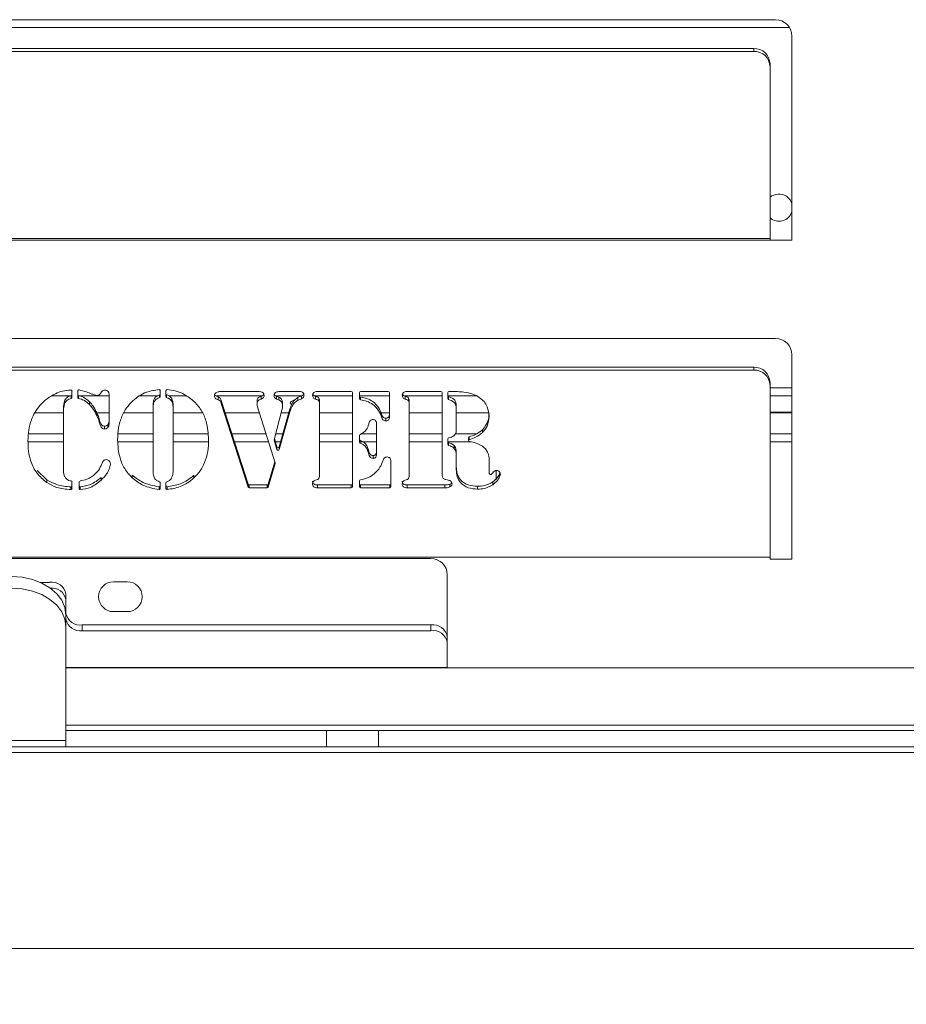
# Model space of a CAD drawing. Extents: x -480 to 2484, y -3277 to -913.
# Drawn here: x 700 to 863, y -3032 to -2851 of the extents above; entities that cross this region are included whole.
import ezdxf

# ---------------------------------------------------------------- set-up
doc = ezdxf.new("R2010")
doc.units = 0
doc.header["$LTSCALE"] = 5
doc.styles.add('Brunner 2014', font='arial.ttf', dxfattribs={"height": 35})
doc.dimstyles.new('Brunner 2014', dxfattribs={"dimscale": 5, "dimtxt": 35, "dimasz": 5, "dimexe": 3.175, "dimexo": 0, "dimgap": 0.762, "dimtad": 1, "dimdec": 0, "dimrnd": 1e-08, "dimtxsty": 'Brunner 2014', "dimcen": 0.09, "dimdle": 10, "dimclrd": 7, "dimclre": 7, "dimclrt": 7, "dimadec": 1, "dimazin": 2, "dimtfac": 0.666667, "dimtdec": 0, "dimtmove": 0, "dimatfit": 3, "dimldrblk": 'Filled-1', "dimfxl": 1, "dimtolj": 1, "dimlwd": 5, "dimlwe": 5, "dimarcsym": 0})

# ---------------------------------------------------------------- blocks, each defined once
blk = doc.blocks.new('*D100')
at = {"color": 7, "linetype": 'Continuous', "lineweight": 5, "ltscale": 12}
for p, q in [((484.33, -2967.51), (484.33, -3136.8)), ((1266.83, -2967.51), (1266.83, -3136.8)), ((509.33, -3120.93), (1241.83, -3120.93))]:
    blk.add_line(p, q, dxfattribs=at)
for points in [[(509.33, -3116.76), (509.33, -3125.09), (484.33, -3120.93)], [(1241.83, -3116.76), (1241.83, -3125.09), (1266.83, -3120.93)]]:
    blk.add_solid(points, dxfattribs=at)
at = {"layer": 'Defpoints', "color": 0, "linetype": 'Continuous', "lineweight": 5, "ltscale": 12}
for p in [(484.33, -2967.51), (1266.83, -2967.51), (1266.83, -3120.93)]:
    blk.add_point(p, dxfattribs=at)
at = {"color": 7, "linetype": 'Continuous', "lineweight": 0, "ltscale": 12, "insert": (875.58, -3081.35), "char_height": 35, "attachment_point": 2, "style": 'Brunner 2014'}
blk.add_mtext('\\A1;783', dxfattribs=at)
blk = doc.blocks.new('Filled-1')
at = {"color": 0}
for p, q in [((0, 0), (-1, 0.1667)), ((-1, 0.1667), (-1, -0.1667)), ((-1, 0), (0, 0)), ((-1, -0.1667), (0, 0))]:
    blk.add_line(p, q, dxfattribs=at)
at = {"color": 0, "flags": 128}
blk.add_lwpolyline([(-1, -0.1667), (0, 0), (-1, 0.1667), (-1, -0.1667)], dxfattribs=at)
at = {"color": 0}
blk.add_solid([(-1, -0.1667), (0, 0), (-1, 0.1667), (-1, -0.1667)], dxfattribs=at)
blk = doc.blocks.new('*D101')
at = {"color": 7, "linetype": 'Continuous', "lineweight": 5, "ltscale": 12}
for p, q in [((477.33, -2977.51), (477.33, -3202.79)), ((1273.83, -2977.51), (1273.83, -3202.79)), ((502.33, -3186.92), (1248.83, -3186.92))]:
    blk.add_line(p, q, dxfattribs=at)
for points in [[(502.33, -3182.75), (502.33, -3191.08), (477.33, -3186.92)], [(1248.83, -3182.75), (1248.83, -3191.08), (1273.83, -3186.92)]]:
    blk.add_solid(points, dxfattribs=at)
at = {"layer": 'Defpoints', "color": 0, "linetype": 'Continuous', "lineweight": 5, "ltscale": 12}
for p in [(477.33, -2977.51), (1273.83, -2977.51), (1273.83, -3186.92)]:
    blk.add_point(p, dxfattribs=at)
at = {"color": 7, "linetype": 'Continuous', "lineweight": 0, "ltscale": 12, "insert": (875.58, -3147.37), "char_height": 35, "attachment_point": 2, "style": 'Brunner 2014'}
blk.add_mtext('\\A1;797', dxfattribs=at)

msp = doc.modelspace()

# ---------------------------------------------------------------- linework, layer by layer
at = {"color": 7, "linetype": 'Continuous', "lineweight": 0}
for p, q in [((838.58, -2851.01), (629.08, -2851.01)), ((593.83, -2852.44), (841.14, -2852.44)), ((841.58, -2891.51), (841.58, -2854.01)), ((834.58, -2856.3), (588.85, -2856.3)), ((834.58, -2856.82), (588.85, -2856.82)), ((834.58, -2856.82), (834.58, -2856.3)), ((837.58, -2859.12), (837.58, -2859.63)), ((837.58, -2891.17), (837.58, -2859.63)), ((837.58, -2891.17), (543.58, -2891.17)), ((543.58, -2891.51), (837.58, -2891.51)), ((837.58, -2891.51), (837.58, -2891.17)), ((837.58, -2891.51), (841.58, -2891.51)), ((838.58, -2909.51), (542.58, -2909.51)), ((841.58, -2950.01), (841.58, -2912.51)), ((834.58, -2914.8), (546.58, -2914.8)), ((834.58, -2915.32), (834.58, -2914.8)), ((834.58, -2915.32), (546.58, -2915.32)), ((837.58, -2917.62), (837.58, -2918.13)), ((837.58, -2949.67), (837.58, -2918.13)), ((841.58, -2918.58), (837.58, -2918.58)), ((709.24, -2920.03), (705.78, -2920.03)), ((709.13, -2919.01), (709.18, -2918.99)), ((709.29, -2920.52), (709.29, -2920.01)), ((709.44, -2919.17), (709.44, -2920.34)), ((710.49, -2920.34), (710.49, -2919.14)), ((710.66, -2920.01), (710.66, -2920.53)), ((716.24, -2920.03), (710.7, -2920.03)), ((714.66, -2919.64), (714.84, -2919.33)), ((716.24, -2919.73), (716.24, -2925.17)), ((725.17, -2920.03), (721.84, -2920.03)), ((725.52, -2920.36), (725.52, -2919.85)), ((725.64, -2919.11), (725.64, -2920.19)), ((726.69, -2920.19), (726.69, -2919.11)), ((726.81, -2919.85), (726.81, -2920.36)), ((730.36, -2920.03), (727.21, -2920.03)), ((727.74, -2920.54), (727.74, -2921.05)), ((744.33, -2920.03), (735.86, -2920.03)), ((736.3, -2920.25), (736.3, -2920.77)), ((737, -2919.25), (743.13, -2919.25)), ((744.14, -2920.14), (744.14, -2920.65)), ((751.61, -2920.03), (746.82, -2920.03)), ((747, -2920.13), (747, -2920.64)), ((747.4, -2920.29), (747, -2920.13)), ((747.4, -2920.29), (747.4, -2920.8)), ((747.61, -2919.25), (750.99, -2919.25)), ((751.56, -2920.06), (750.87, -2920.38)), ((750.87, -2920.38), (750.87, -2920.89)), ((751.56, -2920.58), (750.87, -2920.89)), ((751.56, -2920.06), (751.56, -2920.58)), ((760.91, -2920.03), (753.9, -2920.03)), ((754.11, -2920.13), (754.11, -2920.64)), ((754.53, -2919.25), (760.71, -2919.25)), ((754.75, -2920.46), (754.75, -2920.97)), ((760.91, -2919.44), (760.91, -2936.74)), ((762.22, -2920.63), (762.22, -2919.44)), ((767.7, -2920.03), (762.22, -2920.03)), ((762.39, -2920.3), (762.39, -2920.81)), ((762.42, -2919.25), (767.5, -2919.25)), ((767.7, -2919.44), (767.7, -2923.91)), ((777.37, -2920.03), (770.36, -2920.03)), ((770.57, -2920.13), (770.57, -2920.64)), ((770.99, -2919.25), (777.17, -2919.25)), ((771.21, -2920.46), (771.21, -2920.97)), ((777.37, -2919.44), (777.37, -2934.48)), ((778.43, -2920.55), (778.43, -2919.44)), ((783.6, -2920.03), (778.43, -2920.03)), ((778.57, -2920.22), (778.57, -2920.73)), ((778.63, -2919.25), (778.78, -2919.25)), ((841.58, -2920.03), (837.58, -2920.03)), ((707.88, -2922.28), (707.88, -2922.79)), ((712.64, -2921.14), (712.64, -2921.66)), ((724.34, -2921.64), (724.34, -2922.16)), ((724.34, -2922.16), (724.34, -2933.71)), ((727.99, -2921.64), (727.99, -2922.16)), ((727.99, -2933.71), (727.99, -2922.16)), ((736.82, -2920.94), (736.82, -2921.45)), ((741.77, -2936.28), (736.82, -2920.94)), ((741.77, -2936.79), (736.82, -2921.45)), ((743.41, -2920.98), (743.41, -2921.5)), ((743.45, -2921.86), (746.73, -2932.37)), ((747.4, -2920.8), (747, -2920.64)), ((747.99, -2920.89), (747.99, -2921.4)), ((748.11, -2921.52), (748.11, -2922.04)), ((754.9, -2921.13), (754.9, -2921.64)), ((754.9, -2934.58), (754.9, -2921.64)), ((771.36, -2921.13), (771.36, -2921.64)), ((771.36, -2934.58), (771.36, -2921.64)), ((779.98, -2922.03), (779.98, -2922.54)), ((702.6, -2923.16), (707.88, -2923.16)), ((707.88, -2922.79), (707.88, -2934.01)), ((714, -2923.15), (714, -2923.66)), ((714, -2923.16), (716.24, -2923.16)), ((718.97, -2923.16), (724.34, -2923.16)), ((727.99, -2923.16), (733.36, -2923.16)), ((737.53, -2923.16), (743.85, -2923.16)), ((746.55, -2928.11), (747.96, -2922.67)), ((749.43, -2922.47), (747.46, -2929.4)), ((749.43, -2922.98), (747.46, -2929.92)), ((747.84, -2923.16), (749.24, -2923.16)), ((749.43, -2922.47), (749.43, -2922.98)), ((754.9, -2923.16), (760.91, -2923.16)), ((766.14, -2923.16), (767.7, -2923.16)), ((766.33, -2923.54), (766.33, -2924.05)), ((767.02, -2924.14), (767.02, -2924.65)), ((771.36, -2923.16), (777.37, -2923.16)), ((779.98, -2926.03), (779.98, -2922.54)), ((779.98, -2923.16), (785.87, -2923.16)), ((841.58, -2923.07), (837.58, -2923.07)), ((837.58, -2923.16), (841.58, -2923.16)), ((714.56, -2924.76), (714.56, -2925.27)), ((715.42, -2925.61), (715.42, -2926.13)), ((715.99, -2925.39), (715.99, -2925.9)), ((765.35, -2925.53), (765.35, -2930.43)), ((701.45, -2927.01), (707.88, -2927.01)), ((717.9, -2927.01), (724.34, -2927.01)), ((727.99, -2927.01), (734.37, -2927.01)), ((738.78, -2927.01), (745.05, -2927.01)), ((746.84, -2927.01), (748.14, -2927.01)), ((754.9, -2927.01), (760.91, -2927.01)), ((762.22, -2928.58), (762.22, -2927.34)), ((762.54, -2927.01), (765.35, -2927.01)), ((771.36, -2927.01), (777.37, -2927.01)), ((779.82, -2927.01), (783.71, -2927.01)), ((782.22, -2927.74), (782.22, -2928.25)), ((782.36, -2927.56), (782.36, -2928.07)), ((784.8, -2926.28), (784.8, -2926.8)), ((784.8, -2926.28), (784.8, -2926.8)), ((837.58, -2927.01), (841.58, -2927.01)), ((707.88, -2928.51), (701.39, -2928.51)), ((724.34, -2928.51), (717.93, -2928.51)), ((734.45, -2928.51), (727.99, -2928.51)), ((745.52, -2928.51), (739.26, -2928.51)), ((746.55, -2928.1), (746.55, -2928.2)), ((747.07, -2929.92), (746.55, -2928.2)), ((747.07, -2929.41), (746.61, -2927.88)), ((747.71, -2928.51), (746.8, -2928.51)), ((747.07, -2929.92), (747.07, -2929.41)), ((747.46, -2929.4), (747.46, -2929.92)), ((760.91, -2928.51), (754.9, -2928.51)), ((765.35, -2928.51), (762.22, -2928.51)), ((762.36, -2928.25), (762.36, -2928.76)), ((777.37, -2928.51), (771.36, -2928.51)), ((778.42, -2929.01), (778.42, -2927.95)), ((782.69, -2928.51), (778.42, -2928.51)), ((778.58, -2928.68), (778.58, -2929.2)), ((779.58, -2929.19), (779.58, -2929.7)), ((841.58, -2928.51), (837.58, -2928.51)), ((763.94, -2930.22), (763.94, -2930.74)), ((764.7, -2931.01), (764.7, -2931.53)), ((779.97, -2930.08), (779.97, -2930.59)), ((779.98, -2931.24), (779.98, -2930.73)), ((779.98, -2933.59), (779.98, -2931.43)), ((785.99, -2931.43), (785.99, -2934.09)), ((785.99, -2931.43), (785.99, -2934.09)), ((746.67, -2932.17), (745.48, -2936.28)), ((746.73, -2932.47), (745.48, -2936.79)), ((746.73, -2932.47), (746.73, -2932.37)), ((767.96, -2932.26), (767.96, -2936.74)), ((704.83, -2935.46), (703.02, -2933.74)), ((714.8, -2935.02), (714.8, -2935.54)), ((720.5, -2934.6), (720.5, -2935.11)), ((731.83, -2934.6), (731.83, -2935.11)), ((787.33, -2935.25), (787.33, -2933.74)), ((704.83, -2935.46), (704.83, -2935.97)), ((709.24, -2937.27), (709.24, -2936.76)), ((709.44, -2935.87), (709.44, -2937.08)), ((710.75, -2937.07), (710.75, -2935.87)), ((710.97, -2936.75), (710.97, -2937.26)), ((725.42, -2937.25), (725.42, -2936.74)), ((725.64, -2936), (725.64, -2937.07)), ((726.69, -2937.07), (726.69, -2936)), ((726.91, -2936.74), (726.91, -2937.25)), ((741.77, -2936.79), (741.77, -2936.28)), ((741.96, -2936.42), (741.96, -2936.93)), ((745.28, -2936.42), (741.96, -2936.42)), ((745.28, -2936.93), (745.28, -2936.42)), ((745.48, -2936.28), (745.48, -2936.79)), ((754.53, -2936.42), (754.53, -2936.93)), ((760.71, -2936.42), (754.53, -2936.42)), ((760.71, -2936.93), (760.71, -2936.42)), ((762.22, -2936.74), (762.22, -2935.66)), ((762.42, -2936.42), (762.42, -2936.93)), ((767.76, -2936.42), (762.42, -2936.42)), ((767.76, -2936.93), (767.76, -2936.42)), ((770.99, -2936.42), (770.99, -2936.93)), ((777.88, -2936.42), (770.99, -2936.42)), ((777.88, -2936.42), (777.88, -2936.93)), ((778.82, -2936.26), (778.82, -2936.77)), ((783.86, -2936.66), (783.86, -2937.17)), ((786.66, -2935.87), (786.66, -2936.39)), ((786.66, -2935.87), (786.66, -2936.39)), ((745.28, -2936.93), (741.96, -2936.93)), ((760.71, -2936.93), (754.53, -2936.93)), ((767.76, -2936.93), (762.42, -2936.93)), ((777.88, -2936.93), (770.99, -2936.93)), ((837.58, -2949.67), (543.58, -2949.67)), ((775.33, -2949.92), (661.33, -2949.92)), ((837.58, -2950.01), (837.58, -2949.67)), ((837.58, -2950.01), (841.58, -2950.01)), ((778.33, -2952.92), (778.33, -2964.23)), ((705.33, -2954.29), (703.6, -2954.29)), ((719.58, -2954.17), (717.08, -2954.17)), ((708.33, -2956.41), (708.33, -2957.47)), ((708.33, -2957.47), (708.33, -2960.3)), ((708.33, -2960.3), (708.33, -2962.42)), ((717.08, -2959.67), (719.58, -2959.67)), ((711.33, -2962.11), (711.33, -2963.17)), ((711.33, -2962.11), (775.33, -2962.11)), ((775.33, -2963.17), (775.33, -2962.11)), ((708.33, -2983.34), (708.33, -2962.42)), ((711.33, -2963.17), (775.33, -2963.17)), ((778.33, -2964.23), (778.33, -2965.29)), ((778.33, -2969.18), (778.33, -2965.29)), ((778.33, -2969.92), (778.33, -2969.18)), ((778.33, -2969.92), (708.33, -2969.92)), ((1042.83, -2970.01), (708.33, -2970.01)), ((1042.83, -2980.51), (708.33, -2980.51)), ((756.14, -2981.51), (708.33, -2981.51)), ((756.14, -2984.51), (756.14, -2981.51)), ((756.14, -2981.51), (765.68, -2981.51)), ((765.68, -2981.51), (765.68, -2984.51)), ((985.49, -2981.51), (765.68, -2981.51)), ((708.33, -2983.34), (638.33, -2983.34)), ((708.33, -2983.34), (708.33, -2984.51)), ((1274.83, -2985.51), (476.33, -2985.51)), ((708.33, -2984.51), (638.33, -2984.51)), ((756.14, -2984.51), (708.33, -2984.51)), ((765.68, -2984.51), (756.14, -2984.51)), ((985.49, -2984.51), (765.68, -2984.51)), ((1312.33, -3021.51), (438.83, -3021.51))]:
    msp.add_line(p, q, dxfattribs=at)
at = {"color": 7, "linetype": 'Continuous', "lineweight": 0, "flags": 128}
for points in [[(840.58, -2883.42), (841.27, -2884.1), (841.58, -2884.73)], [(750.26, -2920.85), (750.19, -2920.87), (749.65, -2921.08), (749.46, -2921.33), (749.65, -2921.57), (749.76, -2921.63)], [(698.33, -2953.23), (700.28, -2953.36), (702.16, -2953.77), (703.89, -2954.42), (705.4, -2955.3), (706.65, -2956.37), (707.57, -2957.59), (708.14, -2958.92), (708.33, -2960.3)], [(708.33, -2962.42), (708.14, -2961.04), (707.57, -2959.71), (706.65, -2958.49), (705.4, -2957.42), (703.89, -2956.54), (702.16, -2955.89), (700.28, -2955.48), (698.33, -2955.35)]]:
    msp.add_lwpolyline(points, dxfattribs=at)
at = {"color": 7, "linetype": 'Continuous', "lineweight": 0}
for centre, radius, start, end in [((838.58, -2854.01), 3, 0, 90), ((834.67, -2859.21), 2.91, 1.8366, 91.7248), ((834.67, -2859.73), 2.91, 1.836, 91.726), ((839.21, -2885.51), 2.5, 56.8424, 130.5416), ((839.21, -2885.51), 2.5, 229.4584, 341.8051), ((838.58, -2912.51), 3, 0, 90), ((834.67, -2917.71), 2.91, 1.8366, 91.7248), ((834.67, -2918.23), 2.91, 1.836, 91.726), ((709.25, -2919.18), 0.198, 2.6022, 110.0473), ((709.25, -2919.82), 0.191, 280.8414, 358.6904), ((709.25, -2920.33), 0.191, 280.8603, 358.6808), ((710.69, -2919.15), 0.197, 77.2387, 177.6962), ((710.68, -2919.82), 0.192, 181.4322, 262.2594), ((710.68, -2920.34), 0.192, 181.4416, 262.2408), ((725.45, -2919.11), 0.195, 2.0127, 95.8851), ((725.45, -2919.67), 0.188, 289.5661, 359.0165), ((725.45, -2920.18), 0.189, 289.5765, 359.0061), ((726.88, -2919.11), 0.195, 84.144, 177.9818), ((726.88, -2919.67), 0.189, 181.0012, 250.8664), ((726.88, -2920.18), 0.189, 181.0154, 250.8521), ((760.72, -2919.45), 0.194, 1.8373, 91.7269), ((762.41, -2919.45), 0.194, 88.278, 178.1578), ((762.41, -2920.11), 0.192, 181.5134, 263.9671), ((767.51, -2919.45), 0.194, 1.825, 91.7392), ((777.18, -2919.45), 0.194, 1.8422, 91.722), ((778.62, -2919.45), 0.194, 88.278, 178.1578), ((778.62, -2920.04), 0.19, 181.16, 254.84), ((778.62, -2920.55), 0.19, 181.164, 254.8453), ((762.41, -2920.62), 0.192, 181.5189, 263.9524), ((762.4, -2927.35), 0.187, 116.2152, 179.2359), ((778.61, -2927.96), 0.192, 98.0418, 178.5606), ((782.41, -2927.74), 0.189, 106.2567, 178.9554), ((746.72, -2928.15), 0.177, 165.4137, 196.8302), ((747.26, -2929.34), 0.203, 198.761, 342.0449), ((762.41, -2928.07), 0.19, 181.1495, 254.6308), ((762.41, -2928.58), 0.19, 181.1449, 254.6447), ((778.61, -2928.49), 0.192, 181.4567, 262.3596), ((778.61, -2929.01), 0.192, 181.4565, 262.3507), ((782.41, -2928.25), 0.186, 105.9347, 262.6417), ((747.26, -2929.85), 0.203, 198.7629, 342.0342), ((746.56, -2932.42), 0.177, 343.8117, 17.3739), ((709.25, -2936.56), 0.195, 267.1437, 358.1158), ((709.25, -2935.87), 0.192, 1.4805, 83.2885), ((710.94, -2935.88), 0.192, 95.3478, 178.4657), ((710.95, -2936.55), 0.195, 182.0222, 275.9945), ((725.45, -2936.54), 0.196, 262.4695, 357.917), ((725.45, -2936), 0.19, 1.1561, 74.7447), ((726.88, -2936.01), 0.19, 103.1985, 178.7637), ((726.88, -2936.55), 0.196, 182.0648, 277.1139), ((741.96, -2936.22), 0.199, 199.1823, 271.0585), ((741.96, -2936.73), 0.199, 199.1908, 271.062), ((745.29, -2936.22), 0.198, 268.8974, 342.4545), ((745.29, -2936.73), 0.198, 268.8796, 342.4723), ((760.72, -2936.22), 0.194, 268.2731, 358.1627), ((760.72, -2936.73), 0.194, 268.2731, 358.1627), ((762.41, -2935.66), 0.192, 97.9091, 178.5553), ((762.41, -2936.22), 0.194, 181.8422, 271.722), ((762.41, -2936.73), 0.194, 181.8422, 271.722), ((767.77, -2936.22), 0.194, 268.278, 358.1578), ((767.77, -2936.73), 0.194, 268.278, 358.1578), ((709.25, -2937.08), 0.195, 267.14, 358.1195), ((710.95, -2937.06), 0.195, 182.0098, 276.0069), ((725.45, -2937.06), 0.196, 262.461, 357.9164), ((726.88, -2937.06), 0.196, 182.0704, 277.1173), ((775.33, -2952.92), 3, 0, 90), ((705.71, -2956.94), 2.68, 11.4211, 98.0498), ((717.08, -2956.92), 2.75, 90, 270), ((719.58, -2956.92), 2.75, 270, 90), ((705.74, -2957.98), 2.64, 11.1828, 95.6574), ((710.96, -2959.46), 2.68, 191.422, 278.0491), ((710.96, -2960.52), 2.68, 191.4228, 278.0483), ((775.71, -2964.76), 2.68, 11.4212, 98.0498), ((775.71, -2965.82), 2.68, 11.422, 98.0497)]:
    msp.add_arc(centre, radius, start, end, dxfattribs=at)
for points, knots in [([(703.57, -2921.77), (703.98, -2921.36), (704.81, -2920.52), (706.26, -2919.69), (707.7, -2919.12), (708.65, -2919.04), (709.13, -2919.01)], [0, 0, 0, 0, 0.280012, 0.56005, 0.780146, 1, 1, 1, 1]), ([(709.29, -2920.01), (709.02, -2920.1), (708.47, -2920.29), (707.93, -2921.16), (707.9, -2921.85), (707.88, -2922.28)], [0, 0, 0, 0, 0.279046, 0.558706, 1, 1, 1, 1]), ([(709.29, -2920.52), (709.02, -2920.61), (708.47, -2920.8), (707.93, -2921.68), (707.9, -2922.37), (707.88, -2922.79)], [0, 0, 0, 0, 0.279045, 0.558716, 1, 1, 1, 1]), ([(712.64, -2921.14), (712.33, -2920.85), (711.76, -2920.31), (710.99, -2920.11), (710.66, -2920.01)], [0, 0, 0, 0, 0.560517, 1, 1, 1, 1]), ([(712.64, -2921.66), (712.33, -2921.36), (711.76, -2920.83), (710.99, -2920.62), (710.66, -2920.53)], [0, 0, 0, 0, 0.560517, 1, 1, 1, 1]), ([(710.73, -2918.96), (711.18, -2919.07), (712, -2919.28), (712.77, -2919.59), (713.11, -2919.72)], [0, 0, 0, 0, 0.559652, 1, 1, 1, 1]), ([(713.11, -2919.72), (713.28, -2919.79), (713.59, -2919.91), (713.91, -2919.96), (714.05, -2919.99)], [0, 0, 0, 0, 0.560617, 1, 1, 1, 1]), ([(714.05, -2919.99), (714.12, -2919.98), (714.26, -2919.97), (714.49, -2919.87), (714.6, -2919.73), (714.66, -2919.64)], [0, 0, 0, 0, 0.280534, 0.561614, 1, 1, 1, 1]), ([(714.84, -2919.33), (714.88, -2919.27), (714.95, -2919.16), (715.17, -2919.03), (715.35, -2919.01), (715.46, -2919.01)], [0, 0, 0, 0, 0.28013, 0.561261, 1, 1, 1, 1]), ([(715.46, -2919.01), (715.58, -2919.01), (715.81, -2919.03), (716.09, -2919.21), (716.23, -2919.47), (716.23, -2919.64), (716.24, -2919.73)], [0, 0, 0, 0, 0.280585, 0.558885, 0.778965, 1, 1, 1, 1]), ([(720.63, -2920.95), (721, -2920.64), (721.76, -2920.01), (723.36, -2919.21), (724.64, -2919.03), (725.43, -2918.92)], [0, 0, 0, 0, 0.280385, 0.560654, 1, 1, 1, 1]), ([(725.52, -2919.85), (725.31, -2919.94), (724.89, -2920.11), (724.37, -2920.74), (724.35, -2921.3), (724.34, -2921.64)], [0, 0, 0, 0, 0.280877, 0.559807, 1, 1, 1, 1]), ([(725.52, -2920.36), (725.31, -2920.45), (724.89, -2920.63), (724.37, -2921.26), (724.35, -2921.81), (724.34, -2922.16)], [0, 0, 0, 0, 0.280876, 0.559796, 1, 1, 1, 1]), ([(727.74, -2920.54), (727.61, -2920.36), (727.36, -2920.05), (726.98, -2919.91), (726.81, -2919.85)], [0, 0, 0, 0, 0.558436, 1, 1, 1, 1]), ([(727.74, -2921.05), (727.61, -2920.88), (727.36, -2920.56), (726.98, -2920.42), (726.81, -2920.36)], [0, 0, 0, 0, 0.558449, 1, 1, 1, 1]), ([(726.9, -2918.92), (727.4, -2918.97), (728.4, -2919.09), (730.1, -2919.69), (731.1, -2920.47), (731.71, -2920.95)], [0, 0, 0, 0, 0.28031, 0.560531, 1, 1, 1, 1]), ([(727.99, -2921.64), (727.99, -2921.43), (727.98, -2921.04), (727.82, -2920.69), (727.74, -2920.54)], [0, 0, 0, 0, 0.56047, 1, 1, 1, 1]), ([(735.57, -2920.03), (735.58, -2919.96), (735.59, -2919.82), (735.72, -2919.59), (735.88, -2919.48), (735.97, -2919.42)], [0, 0, 0, 0, 0.280265, 0.561159, 1, 1, 1, 1]), ([(736.3, -2920.77), (736.09, -2920.7), (735.79, -2920.6), (735.58, -2920.27), (735.57, -2920.11), (735.57, -2920.03)], [0, 0, 0, 0, 0.559631, 0.779223, 1, 1, 1, 1]), ([(736.3, -2920.25), (736.08, -2920.19), (735.78, -2920.1), (735.65, -2919.85), (735.62, -2919.79)], [0, 0, 0, 0, 0.748844, 1, 1, 1, 1]), ([(735.97, -2919.42), (736.16, -2919.36), (736.49, -2919.25), (736.85, -2919.25), (737, -2919.25)], [0, 0, 0, 0, 0.558859, 1, 1, 1, 1]), ([(736.82, -2920.94), (736.77, -2920.78), (736.69, -2920.48), (736.42, -2920.32), (736.3, -2920.25)], [0, 0, 0, 0, 0.561918, 1, 1, 1, 1]), ([(743.13, -2919.25), (743.37, -2919.24), (743.78, -2919.23), (744.18, -2919.34), (744.36, -2919.38)], [0, 0, 0, 0, 0.561845, 1, 1, 1, 1]), ([(744.14, -2920.14), (743.92, -2920.23), (743.6, -2920.35), (743.42, -2920.72), (743.41, -2920.9), (743.41, -2920.98)], [0, 0, 0, 0, 0.557874, 0.77868, 1, 1, 1, 1]), ([(744.65, -2919.73), (744.61, -2919.8), (744.49, -2919.99), (744.28, -2920.08), (744.14, -2920.14)], [0, 0, 0, 0, 0.360326, 1, 1, 1, 1]), ([(744.71, -2919.97), (744.7, -2920.05), (744.69, -2920.23), (744.49, -2920.5), (744.27, -2920.59), (744.14, -2920.65)], [0, 0, 0, 0, 0.280196, 0.561064, 1, 1, 1, 1]), ([(744.36, -2919.38), (744.46, -2919.47), (744.65, -2919.63), (744.69, -2919.86), (744.71, -2919.97)], [0, 0, 0, 0, 0.560572, 1, 1, 1, 1]), ([(746.54, -2919.98), (746.56, -2919.86), (746.58, -2919.68), (746.74, -2919.5), (747.04, -2919.29), (747.36, -2919.27), (747.61, -2919.25)], [0, 0, 0, 0, 0.249628, 0.375479, 0.501301, 1, 1, 1, 1]), ([(747, -2920.64), (746.93, -2920.61), (746.77, -2920.54), (746.57, -2920.31), (746.55, -2920.11), (746.54, -2919.98)], [0, 0, 0, 0, 0.280633, 0.561193, 1, 1, 1, 1]), ([(747, -2920.13), (746.93, -2920.1), (746.78, -2920.03), (746.63, -2919.88), (746.61, -2919.77), (746.6, -2919.74)], [0, 0, 0, 0, 0.416245, 0.832382, 1, 1, 1, 1]), ([(747.99, -2920.89), (747.92, -2920.74), (747.79, -2920.48), (747.51, -2920.35), (747.4, -2920.29)], [0, 0, 0, 0, 0.559933, 1, 1, 1, 1]), ([(750.87, -2920.38), (750.67, -2920.52), (750.25, -2920.8), (749.77, -2921.54), (749.56, -2922.11), (749.43, -2922.47)], [0, 0, 0, 0, 0.278916, 0.559492, 1, 1, 1, 1]), ([(750.99, -2919.25), (751.13, -2919.25), (751.39, -2919.25), (751.63, -2919.33), (751.73, -2919.37)], [0, 0, 0, 0, 0.561411, 1, 1, 1, 1]), ([(751.98, -2919.68), (751.95, -2919.74), (751.87, -2919.92), (751.68, -2920.01), (751.56, -2920.06)], [0, 0, 0, 0, 0.347553, 1, 1, 1, 1]), ([(752.03, -2919.93), (752.03, -2920.01), (752.02, -2920.16), (751.88, -2920.43), (751.68, -2920.52), (751.56, -2920.58)], [0, 0, 0, 0, 0.280802, 0.560465, 1, 1, 1, 1]), ([(751.73, -2919.37), (751.78, -2919.41), (751.88, -2919.48), (752, -2919.67), (752.02, -2919.83), (752.03, -2919.93)], [0, 0, 0, 0, 0.280271, 0.560714, 1, 1, 1, 1]), ([(753.6, -2919.94), (753.6, -2919.86), (753.62, -2919.7), (753.74, -2919.49), (754.05, -2919.29), (754.33, -2919.27), (754.53, -2919.25)], [0, 0, 0, 0, 0.187178, 0.374033, 0.561241, 1, 1, 1, 1]), ([(754.11, -2920.64), (754.02, -2920.61), (753.85, -2920.54), (753.63, -2920.3), (753.61, -2920.07), (753.6, -2919.94)], [0, 0, 0, 0, 0.28062, 0.561463, 1, 1, 1, 1]), ([(754.11, -2920.13), (754.02, -2920.1), (753.86, -2920.03), (753.68, -2919.85), (753.66, -2919.72), (753.65, -2919.67)], [0, 0, 0, 0, 0.386699, 0.773689, 1, 1, 1, 1]), ([(754.75, -2920.46), (754.71, -2920.4), (754.62, -2920.29), (754.37, -2920.23), (754.21, -2920.17), (754.11, -2920.13)], [0, 0, 0, 0, 0.278397, 0.558939, 1, 1, 1, 1]), ([(754.9, -2921.13), (754.9, -2921), (754.9, -2920.76), (754.79, -2920.55), (754.75, -2920.46)], [0, 0, 0, 0, 0.560806, 1, 1, 1, 1]), ([(766.33, -2923.54), (766.14, -2923.08), (765.78, -2922.17), (764.79, -2921.12), (763.6, -2920.51), (762.79, -2920.37), (762.39, -2920.3)], [0, 0, 0, 0, 0.2802709, 0.559779, 0.7797995, 1, 1, 1, 1]), ([(770.05, -2919.94), (770.06, -2919.86), (770.07, -2919.7), (770.2, -2919.49), (770.51, -2919.29), (770.79, -2919.27), (770.99, -2919.25)], [0, 0, 0, 0, 0.1871754, 0.3740286, 0.5612243, 1, 1, 1, 1]), ([(770.57, -2920.64), (770.48, -2920.61), (770.31, -2920.54), (770.09, -2920.3), (770.07, -2920.07), (770.05, -2919.94)], [0, 0, 0, 0, 0.280642, 0.561471, 1, 1, 1, 1]), ([(770.57, -2920.13), (770.48, -2920.1), (770.31, -2920.03), (770.14, -2919.85), (770.12, -2919.72), (770.11, -2919.67)], [0, 0, 0, 0, 0.386729, 0.773698, 1, 1, 1, 1]), ([(771.21, -2920.46), (771.16, -2920.4), (771.08, -2920.29), (770.83, -2920.23), (770.67, -2920.17), (770.57, -2920.13)], [0, 0, 0, 0, 0.278417, 0.558965, 1, 1, 1, 1]), ([(771.36, -2921.13), (771.36, -2921), (771.36, -2920.76), (771.25, -2920.55), (771.21, -2920.46)], [0, 0, 0, 0, 0.560806, 1, 1, 1, 1]), ([(779.98, -2922.03), (779.97, -2921.8), (779.96, -2921.34), (779.56, -2920.55), (778.94, -2920.35), (778.57, -2920.22)], [0, 0, 0, 0, 0.28158, 0.561115, 1, 1, 1, 1]), ([(778.78, -2919.25), (779.27, -2919.26), (780.13, -2919.26), (780.99, -2919.33), (781.37, -2919.36)], [0, 0, 0, 0, 0.560027, 1, 1, 1, 1]), ([(781.37, -2919.36), (781.94, -2919.44), (782.95, -2919.6), (783.82, -2920.12), (784.2, -2920.35)], [0, 0, 0, 0, 0.559759, 1, 1, 1, 1]), ([(784.2, -2920.35), (784.51, -2920.58), (785.12, -2921.06), (785.85, -2922.24), (785.94, -2923.21), (785.99, -2923.79)], [0, 0, 0, 0, 0.280489, 0.560703, 1, 1, 1, 1]), ([(701.35, -2928.31), (701.37, -2927.66), (701.43, -2926.35), (701.9, -2924.58), (702.6, -2923.02), (703.24, -2922.19), (703.57, -2921.77)], [0, 0, 0, 0, 0.280065, 0.560012, 0.780051, 1, 1, 1, 1]), ([(714, -2923.15), (713.79, -2922.74), (713.43, -2922.03), (712.88, -2921.41), (712.64, -2921.14)], [0, 0, 0, 0, 0.560064, 1, 1, 1, 1]), ([(714, -2923.66), (713.79, -2923.26), (713.43, -2922.54), (712.88, -2921.93), (712.64, -2921.66)], [0, 0, 0, 0, 0.560056, 1, 1, 1, 1]), ([(717.8, -2928.11), (717.84, -2927.38), (717.9, -2925.91), (718.48, -2923.93), (719.39, -2922.23), (720.21, -2921.38), (720.63, -2920.95)], [0, 0, 0, 0, 0.280116, 0.560057, 0.780083, 1, 1, 1, 1]), ([(727.99, -2922.16), (727.99, -2921.94), (727.98, -2921.56), (727.82, -2921.21), (727.74, -2921.05)], [0, 0, 0, 0, 0.56047, 1, 1, 1, 1]), ([(731.71, -2920.95), (732.22, -2921.5), (733.25, -2922.61), (734.32, -2925.07), (734.45, -2926.96), (734.52, -2928.11)], [0, 0, 0, 0, 0.279984, 0.560122, 1, 1, 1, 1]), ([(736.82, -2921.45), (736.77, -2921.29), (736.69, -2920.99), (736.42, -2920.84), (736.3, -2920.77)], [0, 0, 0, 0, 0.5619349, 1, 1, 1, 1]), ([(744.14, -2920.65), (743.92, -2920.74), (743.6, -2920.87), (743.42, -2921.24), (743.41, -2921.41), (743.41, -2921.5)], [0, 0, 0, 0, 0.557885, 0.778676, 1, 1, 1, 1]), ([(743.41, -2921.5), (743.41, -2921.56), (743.41, -2921.69), (743.44, -2921.81), (743.45, -2921.86)], [0, 0, 0, 0, 0.559936, 1, 1, 1, 1]), ([(747.99, -2921.4), (747.92, -2921.25), (747.79, -2920.99), (747.51, -2920.86), (747.4, -2920.8)], [0, 0, 0, 0, 0.559921, 1, 1, 1, 1]), ([(747.96, -2922.67), (747.99, -2922.56), (748.05, -2922.35), (748.09, -2922.13), (748.11, -2922.04)], [0, 0, 0, 0, 0.560114, 1, 1, 1, 1]), ([(748.11, -2921.52), (748.11, -2921.4), (748.11, -2921.18), (748.03, -2920.98), (747.99, -2920.89)], [0, 0, 0, 0, 0.558808, 1, 1, 1, 1]), ([(748.11, -2922.04), (748.11, -2921.92), (748.11, -2921.7), (748.03, -2921.49), (747.99, -2921.4)], [0, 0, 0, 0, 0.558812, 1, 1, 1, 1]), ([(750.87, -2920.89), (750.67, -2921.03), (750.25, -2921.31), (749.77, -2922.05), (749.56, -2922.63), (749.43, -2922.98)], [0, 0, 0, 0, 0.278909, 0.559477, 1, 1, 1, 1]), ([(754.75, -2920.97), (754.71, -2920.92), (754.62, -2920.81), (754.37, -2920.74), (754.21, -2920.68), (754.11, -2920.64)], [0, 0, 0, 0, 0.278393, 0.558945, 1, 1, 1, 1]), ([(754.9, -2921.64), (754.9, -2921.51), (754.9, -2921.28), (754.79, -2921.06), (754.75, -2920.97)], [0, 0, 0, 0, 0.560852, 1, 1, 1, 1]), ([(766.33, -2924.05), (766.14, -2923.6), (765.78, -2922.68), (764.79, -2921.63), (763.6, -2921.02), (762.79, -2920.88), (762.39, -2920.81)], [0, 0, 0, 0, 0.28027, 0.559781, 0.779801, 1, 1, 1, 1]), ([(771.21, -2920.97), (771.16, -2920.92), (771.08, -2920.81), (770.83, -2920.74), (770.67, -2920.68), (770.57, -2920.64)], [0, 0, 0, 0, 0.2784131, 0.5589717, 1, 1, 1, 1]), ([(771.36, -2921.64), (771.36, -2921.51), (771.36, -2921.28), (771.25, -2921.06), (771.21, -2920.97)], [0, 0, 0, 0, 0.560852, 1, 1, 1, 1]), ([(779.98, -2922.54), (779.97, -2922.31), (779.96, -2921.85), (779.56, -2921.07), (778.94, -2920.86), (778.57, -2920.73)], [0, 0, 0, 0, 0.281588, 0.56112, 1, 1, 1, 1]), ([(714.56, -2924.76), (714.48, -2924.45), (714.32, -2923.91), (714.1, -2923.38), (714, -2923.15)], [0, 0, 0, 0, 0.560059, 1, 1, 1, 1]), ([(714.56, -2925.27), (714.48, -2924.96), (714.32, -2924.42), (714.1, -2923.89), (714, -2923.66)], [0, 0, 0, 0, 0.5600619, 1, 1, 1, 1]), ([(767.02, -2924.14), (766.92, -2924.14), (766.73, -2924.13), (766.44, -2923.91), (766.37, -2923.68), (766.33, -2923.54)], [0, 0, 0, 0, 0.282177, 0.558336, 1, 1, 1, 1]), ([(767.02, -2924.65), (766.92, -2924.65), (766.73, -2924.64), (766.44, -2924.42), (766.37, -2924.19), (766.33, -2924.05)], [0, 0, 0, 0, 0.282185, 0.55833, 1, 1, 1, 1]), ([(767.7, -2923.39), (767.7, -2923.5), (767.69, -2923.71), (767.56, -2924), (767.29, -2924.13), (767.11, -2924.14), (767.02, -2924.14)], [0, 0, 0, 0, 0.281022, 0.559536, 0.779249, 1, 1, 1, 1]), ([(767.7, -2923.91), (767.7, -2924.01), (767.69, -2924.22), (767.56, -2924.51), (767.29, -2924.64), (767.11, -2924.65), (767.02, -2924.65)], [0, 0, 0, 0, 0.281024, 0.559534, 0.779252, 1, 1, 1, 1]), ([(784.8, -2926.28), (785.19, -2925.78), (785.9, -2924.88), (785.96, -2923.77), (785.99, -2923.28)], [0, 0, 0, 0, 0.558575, 1, 1, 1, 1]), ([(785.99, -2923.79), (785.94, -2924.42), (785.85, -2925.54), (785.12, -2926.41), (784.8, -2926.8)], [0, 0, 0, 0, 0.559836, 1, 1, 1, 1]), ([(785.99, -2923.79), (785.94, -2924.42), (785.85, -2925.54), (785.12, -2926.41), (784.8, -2926.8)], [0, 0, 0, 0, 0.559834, 1, 1, 1, 1]), ([(715.42, -2925.61), (715.29, -2925.6), (715.03, -2925.57), (714.71, -2925.23), (714.62, -2924.94), (714.56, -2924.76)], [0, 0, 0, 0, 0.279337, 0.558222, 1, 1, 1, 1]), ([(715.42, -2926.13), (715.29, -2926.11), (715.03, -2926.09), (714.71, -2925.74), (714.62, -2925.45), (714.56, -2925.27)], [0, 0, 0, 0, 0.279324, 0.558201, 1, 1, 1, 1]), ([(715.99, -2925.39), (715.89, -2925.46), (715.73, -2925.59), (715.51, -2925.6), (715.42, -2925.61)], [0, 0, 0, 0, 0.559522, 1, 1, 1, 1]), ([(715.99, -2925.9), (715.89, -2925.97), (715.73, -2926.1), (715.51, -2926.12), (715.42, -2926.13)], [0, 0, 0, 0, 0.559511, 1, 1, 1, 1]), ([(716.24, -2924.65), (716.23, -2924.81), (716.23, -2925.07), (716.06, -2925.29), (715.99, -2925.39)], [0, 0, 0, 0, 0.5614, 1, 1, 1, 1]), ([(716.24, -2925.17), (716.23, -2925.32), (716.23, -2925.59), (716.06, -2925.8), (715.99, -2925.9)], [0, 0, 0, 0, 0.5614306, 1, 1, 1, 1]), ([(762.32, -2927.18), (762.76, -2926.92), (763.54, -2926.47), (763.79, -2925.65), (763.9, -2925.28)], [0, 0, 0, 0, 0.558796, 1, 1, 1, 1]), ([(763.9, -2925.28), (763.95, -2925.05), (764.02, -2924.72), (764.38, -2924.43), (764.58, -2924.41), (764.67, -2924.41)], [0, 0, 0, 0, 0.559979, 0.779656, 1, 1, 1, 1]), ([(764.67, -2924.41), (764.74, -2924.41), (764.88, -2924.42), (765.11, -2924.51), (765.2, -2924.66), (765.26, -2924.74)], [0, 0, 0, 0, 0.280976, 0.561935, 1, 1, 1, 1]), ([(765.26, -2924.74), (765.29, -2924.89), (765.36, -2925.15), (765.35, -2925.41), (765.35, -2925.53)], [0, 0, 0, 0, 0.559165, 1, 1, 1, 1]), ([(778.58, -2927.77), (778.76, -2927.74), (779.09, -2927.68), (779.37, -2927.51), (779.49, -2927.43)], [0, 0, 0, 0, 0.560574, 1, 1, 1, 1]), ([(779.49, -2927.43), (779.6, -2927.33), (779.82, -2927.13), (779.97, -2926.62), (779.98, -2926.25), (779.98, -2926.03)], [0, 0, 0, 0, 0.279906, 0.559812, 1, 1, 1, 1]), ([(784.8, -2926.28), (784.39, -2926.6), (783.65, -2927.17), (782.76, -2927.44), (782.36, -2927.56)], [0, 0, 0, 0, 0.558697, 1, 1, 1, 1]), ([(784.8, -2926.8), (784.39, -2927.11), (783.65, -2927.68), (782.76, -2927.95), (782.36, -2928.07)], [0, 0, 0, 0, 0.558701, 1, 1, 1, 1]), ([(704.83, -2935.97), (704.17, -2935.44), (702.87, -2934.37), (701.88, -2932.25), (701.41, -2930.22), (701.37, -2928.95), (701.35, -2928.31)], [0, 0, 0, 0, 0.279399, 0.559176, 0.77954, 1, 1, 1, 1]), ([(720.5, -2935.11), (720, -2934.57), (719.01, -2933.48), (718, -2931.07), (717.88, -2929.23), (717.8, -2928.11)], [0, 0, 0, 0, 0.279988, 0.560129, 1, 1, 1, 1]), ([(734.52, -2928.11), (734.5, -2928.82), (734.44, -2930.25), (733.89, -2932.19), (733.03, -2933.85), (732.23, -2934.69), (731.83, -2935.11)], [0, 0, 0, 0, 0.280111, 0.560051, 0.780018, 1, 1, 1, 1]), ([(763.94, -2930.22), (763.8, -2929.75), (763.59, -2929.09), (762.92, -2928.47), (762.55, -2928.32), (762.36, -2928.25)], [0, 0, 0, 0, 0.558977, 0.77962, 1, 1, 1, 1]), ([(763.94, -2930.74), (763.8, -2930.26), (763.59, -2929.61), (762.92, -2928.98), (762.55, -2928.84), (762.36, -2928.76)], [0, 0, 0, 0, 0.558975, 0.779624, 1, 1, 1, 1]), ([(779.58, -2929.19), (779.42, -2929.05), (779.13, -2928.8), (778.75, -2928.72), (778.58, -2928.68)], [0, 0, 0, 0, 0.559155, 1, 1, 1, 1]), ([(779.58, -2929.7), (779.42, -2929.56), (779.13, -2929.31), (778.75, -2929.23), (778.58, -2929.2)], [0, 0, 0, 0, 0.559149, 1, 1, 1, 1]), ([(779.97, -2930.08), (779.93, -2929.9), (779.87, -2929.57), (779.67, -2929.31), (779.58, -2929.19)], [0, 0, 0, 0, 0.559806, 1, 1, 1, 1]), ([(782.39, -2928.44), (782.86, -2928.53), (783.72, -2928.69), (784.46, -2929.11), (784.78, -2929.3)], [0, 0, 0, 0, 0.560175, 1, 1, 1, 1]), ([(784.78, -2929.3), (785.16, -2929.63), (785.83, -2930.21), (785.94, -2931.06), (785.99, -2931.43)], [0, 0, 0, 0, 0.559516, 1, 1, 1, 1]), ([(784.78, -2929.3), (785.16, -2929.63), (785.83, -2930.21), (785.94, -2931.06), (785.99, -2931.43)], [0, 0, 0, 0, 0.559515, 1, 1, 1, 1]), ([(764.7, -2931.01), (764.58, -2931), (764.35, -2930.98), (764.06, -2930.66), (763.99, -2930.39), (763.94, -2930.22)], [0, 0, 0, 0, 0.2801, 0.559161, 1, 1, 1, 1]), ([(764.7, -2931.53), (764.58, -2931.52), (764.35, -2931.49), (764.06, -2931.17), (763.99, -2930.9), (763.94, -2930.74)], [0, 0, 0, 0, 0.280103, 0.559144, 1, 1, 1, 1]), ([(765.35, -2929.92), (765.35, -2930.16), (765.35, -2930.46), (765.21, -2930.8), (765.08, -2930.94), (764.89, -2931.01), (764.77, -2931.01), (764.7, -2931.01)], [0, 0, 0, 0, 0.499735, 0.624894, 0.74971, 0.874764, 1, 1, 1, 1]), ([(765.35, -2930.43), (765.35, -2930.68), (765.35, -2930.98), (765.21, -2931.32), (765.08, -2931.45), (764.89, -2931.52), (764.77, -2931.52), (764.7, -2931.53)], [0, 0, 0, 0, 0.499721, 0.624882, 0.749711, 0.874762, 1, 1, 1, 1]), ([(766.5, -2932.01), (766.57, -2931.81), (766.67, -2931.52), (767.01, -2931.3), (767.19, -2931.29), (767.28, -2931.28)], [0, 0, 0, 0, 0.55883, 0.77914, 1, 1, 1, 1]), ([(767.28, -2931.28), (767.4, -2931.29), (767.58, -2931.3), (767.78, -2931.44), (767.96, -2931.74), (767.96, -2932.03), (767.96, -2932.26)], [0, 0, 0, 0, 0.249822, 0.375192, 0.500372, 1, 1, 1, 1]), ([(779.97, -2930.59), (779.93, -2930.41), (779.87, -2930.09), (779.67, -2929.82), (779.58, -2929.7)], [0, 0, 0, 0, 0.5597815, 1, 1, 1, 1]), ([(779.98, -2930.73), (779.98, -2930.63), (779.98, -2930.42), (779.97, -2930.2), (779.97, -2930.08)], [0, 0, 0, 0, 0.43414, 1, 1, 1, 1]), ([(779.98, -2931.43), (779.98, -2931.27), (779.98, -2930.99), (779.97, -2930.71), (779.97, -2930.59)], [0, 0, 0, 0, 0.559997, 1, 1, 1, 1]), ([(713.02, -2934.94), (713.49, -2934.57), (714.33, -2933.91), (714.73, -2932.96), (714.91, -2932.54)], [0, 0, 0, 0, 0.559151, 1, 1, 1, 1]), ([(716.5, -2932.59), (716.44, -2932.9), (716.32, -2933.54), (715.72, -2934.54), (715.15, -2935.16), (714.8, -2935.54)], [0, 0, 0, 0, 0.2791888, 0.5596573, 1, 1, 1, 1]), ([(714.91, -2932.54), (714.98, -2932.33), (715.09, -2932.03), (715.44, -2931.79), (715.63, -2931.78), (715.72, -2931.77)], [0, 0, 0, 0, 0.558311, 0.778957, 1, 1, 1, 1]), ([(715.72, -2931.77), (715.84, -2931.79), (716.09, -2931.82), (716.34, -2932.05), (716.48, -2932.32), (716.49, -2932.5), (716.5, -2932.59)], [0, 0, 0, 0, 0.279158, 0.558954, 0.779546, 1, 1, 1, 1]), ([(764.88, -2934.4), (765.28, -2934.02), (766, -2933.32), (766.35, -2932.41), (766.5, -2932.01)], [0, 0, 0, 0, 0.559159, 1, 1, 1, 1]), ([(783.86, -2936.66), (783.28, -2936.62), (782.13, -2936.55), (780.74, -2935.63), (780.06, -2934.36), (780.01, -2933.5), (779.98, -2933.08)], [0, 0, 0, 0, 0.280445, 0.559037, 0.77915, 1, 1, 1, 1]), ([(707.88, -2934.01), (707.91, -2934.25), (707.96, -2934.68), (708.22, -2935.03), (708.33, -2935.19)], [0, 0, 0, 0, 0.559616, 1, 1, 1, 1]), ([(710.92, -2935.68), (711.34, -2935.6), (712.08, -2935.45), (712.73, -2935.1), (713.02, -2934.94)], [0, 0, 0, 0, 0.559406, 1, 1, 1, 1]), ([(714.8, -2935.02), (714.17, -2935.53), (713.06, -2936.45), (711.61, -2936.65), (710.97, -2936.75)], [0, 0, 0, 0, 0.559697, 1, 1, 1, 1]), ([(725.42, -2936.74), (724.39, -2936.56), (722.55, -2936.23), (721.12, -2935.1), (720.5, -2934.6)], [0, 0, 0, 0, 0.559535, 1, 1, 1, 1]), ([(724.34, -2933.71), (724.34, -2934.02), (724.34, -2934.57), (724.57, -2935.08), (724.67, -2935.31)], [0, 0, 0, 0, 0.561003, 1, 1, 1, 1]), ([(731.83, -2934.6), (731.45, -2934.92), (730.68, -2935.57), (729.03, -2936.4), (727.71, -2936.61), (726.91, -2936.74)], [0, 0, 0, 0, 0.280291, 0.560526, 1, 1, 1, 1]), ([(727.62, -2935.31), (727.75, -2935.02), (727.98, -2934.51), (727.99, -2933.95), (727.99, -2933.71)], [0, 0, 0, 0, 0.558644, 1, 1, 1, 1]), ([(754.75, -2935.24), (754.8, -2935.12), (754.9, -2934.91), (754.9, -2934.69), (754.9, -2934.58)], [0, 0, 0, 0, 0.558385, 1, 1, 1, 1]), ([(762.38, -2935.47), (762.9, -2935.37), (763.82, -2935.19), (764.56, -2934.65), (764.88, -2934.4)], [0, 0, 0, 0, 0.559715, 1, 1, 1, 1]), ([(771.21, -2935.24), (771.26, -2935.12), (771.36, -2934.91), (771.36, -2934.69), (771.36, -2934.58)], [0, 0, 0, 0, 0.558385, 1, 1, 1, 1]), ([(777.37, -2934.48), (777.37, -2934.63), (777.38, -2934.89), (777.53, -2935.11), (777.59, -2935.2)], [0, 0, 0, 0, 0.5615, 1, 1, 1, 1]), ([(783.86, -2937.17), (783.28, -2937.14), (782.13, -2937.06), (780.74, -2936.15), (780.06, -2934.87), (780.01, -2934.02), (779.98, -2933.59)], [0, 0, 0, 0, 0.280444, 0.559035, 0.779151, 1, 1, 1, 1]), ([(785.99, -2934.09), (785.99, -2934.14), (785.99, -2934.24), (786.05, -2934.37), (786.15, -2934.46), (786.24, -2934.47), (786.28, -2934.47)], [0, 0, 0, 0, 0.280493, 0.559913, 0.779501, 1, 1, 1, 1]), ([(785.99, -2934.09), (785.99, -2934.14), (785.99, -2934.24), (786.05, -2934.37), (786.15, -2934.46), (786.24, -2934.47), (786.28, -2934.47)], [0, 0, 0, 0, 0.280498, 0.55992, 0.779512, 1, 1, 1, 1]), ([(786.28, -2934.47), (786.33, -2934.47), (786.43, -2934.46), (786.56, -2934.34), (786.63, -2934.24), (786.68, -2934.19)], [0, 0, 0, 0, 0.27863, 0.559028, 1, 1, 1, 1]), ([(786.28, -2934.47), (786.33, -2934.47), (786.43, -2934.46), (786.56, -2934.34), (786.63, -2934.24), (786.68, -2934.19)], [0, 0, 0, 0, 0.278662, 0.559017, 1, 1, 1, 1]), ([(788, -2934.16), (787.96, -2934.3), (787.87, -2934.65), (787.4, -2935.24), (786.94, -2935.64), (786.66, -2935.87)], [0, 0, 0, 0, 0.190534, 0.505505, 1, 1, 1, 1]), ([(786.66, -2935.87), (787.01, -2935.56), (787.5, -2935.13), (787.93, -2934.52), (787.99, -2934.26), (788.01, -2934.18)], [0, 0, 0, 0, 0.631337, 0.879962, 1, 1, 1, 1]), ([(788.08, -2934.42), (788.03, -2934.65), (787.92, -2935.09), (787.4, -2935.76), (786.94, -2936.15), (786.66, -2936.39)], [0, 0, 0, 0, 0.278581, 0.559285, 1, 1, 1, 1]), ([(788.08, -2934.42), (788.03, -2934.65), (787.92, -2935.09), (787.4, -2935.76), (786.94, -2936.15), (786.66, -2936.39)], [0, 0, 0, 0, 0.278583, 0.559288, 1, 1, 1, 1]), ([(786.68, -2934.19), (786.78, -2934.07), (786.93, -2933.9), (787.18, -2933.76), (787.31, -2933.74), (787.38, -2933.74)], [0, 0, 0, 0, 0.559217, 0.779921, 1, 1, 1, 1]), ([(786.68, -2934.19), (786.78, -2934.07), (786.93, -2933.9), (787.18, -2933.76), (787.31, -2933.74), (787.38, -2933.74)], [0, 0, 0, 0, 0.5591886, 0.7799064, 1, 1, 1, 1]), ([(787.38, -2933.74), (787.48, -2933.76), (787.68, -2933.8), (787.88, -2934), (788.05, -2934.2), (788.07, -2934.35), (788.08, -2934.42)], [0, 0, 0, 0, 0.277613, 0.561175, 0.779613, 1, 1, 1, 1]), ([(787.38, -2933.74), (787.48, -2933.76), (787.68, -2933.8), (787.88, -2934), (788.05, -2934.2), (788.07, -2934.35), (788.08, -2934.42)], [0, 0, 0, 0, 0.277603, 0.561173, 0.779609, 1, 1, 1, 1]), ([(709.24, -2936.76), (708.36, -2936.69), (706.78, -2936.56), (705.42, -2935.8), (704.83, -2935.46)], [0, 0, 0, 0, 0.559761, 1, 1, 1, 1]), ([(709.24, -2937.27), (708.36, -2937.2), (706.78, -2937.07), (705.42, -2936.31), (704.83, -2935.97)], [0, 0, 0, 0, 0.5597593, 1, 1, 1, 1]), ([(708.33, -2935.19), (708.48, -2935.34), (708.74, -2935.6), (709.11, -2935.66), (709.27, -2935.68)], [0, 0, 0, 0, 0.558737, 1, 1, 1, 1]), ([(714.8, -2935.54), (714.17, -2936.05), (713.06, -2936.96), (711.61, -2937.17), (710.97, -2937.26)], [0, 0, 0, 0, 0.559699, 1, 1, 1, 1]), ([(725.42, -2937.25), (724.39, -2937.07), (722.55, -2936.74), (721.12, -2935.61), (720.5, -2935.11)], [0, 0, 0, 0, 0.559535, 1, 1, 1, 1]), ([(724.67, -2935.31), (724.8, -2935.44), (725.04, -2935.67), (725.36, -2935.77), (725.5, -2935.82)], [0, 0, 0, 0, 0.558563, 1, 1, 1, 1]), ([(726.83, -2935.82), (727.01, -2935.77), (727.33, -2935.66), (727.53, -2935.42), (727.62, -2935.31)], [0, 0, 0, 0, 0.559132, 1, 1, 1, 1]), ([(731.83, -2935.11), (731.45, -2935.43), (730.68, -2936.08), (729.03, -2936.91), (727.71, -2937.12), (726.91, -2937.25)], [0, 0, 0, 0, 0.280292, 0.560526, 1, 1, 1, 1]), ([(753.6, -2936.26), (753.6, -2936.17), (753.61, -2936), (753.76, -2935.72), (753.98, -2935.62), (754.11, -2935.56)], [0, 0, 0, 0, 0.281106, 0.561785, 1, 1, 1, 1]), ([(754.53, -2936.42), (754.41, -2936.41), (754.16, -2936.4), (753.83, -2936.27), (753.62, -2936.02), (753.61, -2935.84), (753.6, -2935.74)], [0, 0, 0, 0, 0.281155, 0.560773, 0.779892, 1, 1, 1, 1]), ([(754.53, -2936.93), (754.41, -2936.92), (754.16, -2936.91), (753.83, -2936.78), (753.62, -2936.53), (753.61, -2936.35), (753.6, -2936.26)], [0, 0, 0, 0, 0.281158, 0.56077, 0.77989, 1, 1, 1, 1]), ([(754.11, -2935.56), (754.24, -2935.52), (754.42, -2935.46), (754.66, -2935.37), (754.72, -2935.29), (754.75, -2935.24)], [0, 0, 0, 0, 0.560804, 0.780174, 1, 1, 1, 1]), ([(770.05, -2936.26), (770.06, -2936.17), (770.07, -2936), (770.22, -2935.72), (770.43, -2935.62), (770.57, -2935.56)], [0, 0, 0, 0, 0.2811025, 0.5617774, 1, 1, 1, 1]), ([(770.99, -2936.42), (770.87, -2936.41), (770.62, -2936.4), (770.29, -2936.27), (770.08, -2936.02), (770.06, -2935.84), (770.05, -2935.74)], [0, 0, 0, 0, 0.281163, 0.560778, 0.779894, 1, 1, 1, 1]), ([(770.99, -2936.93), (770.87, -2936.92), (770.62, -2936.91), (770.29, -2936.78), (770.08, -2936.53), (770.06, -2936.35), (770.05, -2936.26)], [0, 0, 0, 0, 0.281166, 0.560775, 0.779892, 1, 1, 1, 1]), ([(770.57, -2935.56), (770.69, -2935.52), (770.87, -2935.46), (771.12, -2935.37), (771.18, -2935.29), (771.21, -2935.24)], [0, 0, 0, 0, 0.560775, 0.780183, 1, 1, 1, 1]), ([(777.59, -2935.2), (777.66, -2935.26), (777.79, -2935.39), (778.13, -2935.43), (778.35, -2935.49), (778.49, -2935.52)], [0, 0, 0, 0, 0.278724, 0.559102, 1, 1, 1, 1]), ([(778.82, -2936.26), (778.65, -2936.32), (778.34, -2936.41), (778.03, -2936.41), (777.88, -2936.42)], [0, 0, 0, 0, 0.558743, 1, 1, 1, 1]), ([(778.82, -2936.77), (778.65, -2936.83), (778.34, -2936.93), (778.03, -2936.93), (777.88, -2936.93)], [0, 0, 0, 0, 0.5587434, 1, 1, 1, 1]), ([(778.49, -2935.52), (778.6, -2935.55), (778.8, -2935.6), (779.05, -2935.77), (779.18, -2936), (779.19, -2936.16), (779.2, -2936.23)], [0, 0, 0, 0, 0.2801997, 0.5598519, 0.7794836, 1, 1, 1, 1]), ([(779.14, -2935.96), (779.11, -2936), (779.04, -2936.13), (778.91, -2936.21), (778.82, -2936.26)], [0, 0, 0, 0, 0.3131115, 1, 1, 1, 1]), ([(779.2, -2936.23), (779.19, -2936.3), (779.18, -2936.43), (779.05, -2936.63), (778.91, -2936.72), (778.82, -2936.77)], [0, 0, 0, 0, 0.280133, 0.560223, 1, 1, 1, 1]), ([(786.66, -2935.87), (786.17, -2936.14), (785.31, -2936.63), (784.3, -2936.65), (783.86, -2936.66)], [0, 0, 0, 0, 0.558388, 1, 1, 1, 1]), ([(786.66, -2936.39), (786.17, -2936.66), (785.31, -2937.14), (784.3, -2937.16), (783.86, -2937.17)], [0, 0, 0, 0, 0.558388, 1, 1, 1, 1])]:
    msp.add_open_spline(points, degree=3, knots=knots, dxfattribs=at)

# ---------------------------------------------------------------- dimensions: what is measured, and where the dimension line sits
at = {"color": 7, "linetype": 'Continuous', "lineweight": 0, "ltscale": 12}
for base, p1, p2, picture, middle in [((1266.83293, -3120.9277), (484.3329, -2967.51171), (1266.83293, -2967.51171), '*D100', (875.58291, -3120.9277)), ((1273.83292, -3186.91551), (477.33291, -2977.5117), (1273.83292, -2977.5117), '*D101', (875.58291, -3186.91551))]:
    dim = msp.add_linear_dim(base=base, p1=p1, p2=p2, dimstyle='Brunner 2014', dxfattribs=at)
    dim.commit()
    dim.dimension.update_dxf_attribs({"geometry": picture, "text_midpoint": middle, "dimtype": 160})

doc.saveas('drawing.dxf')
